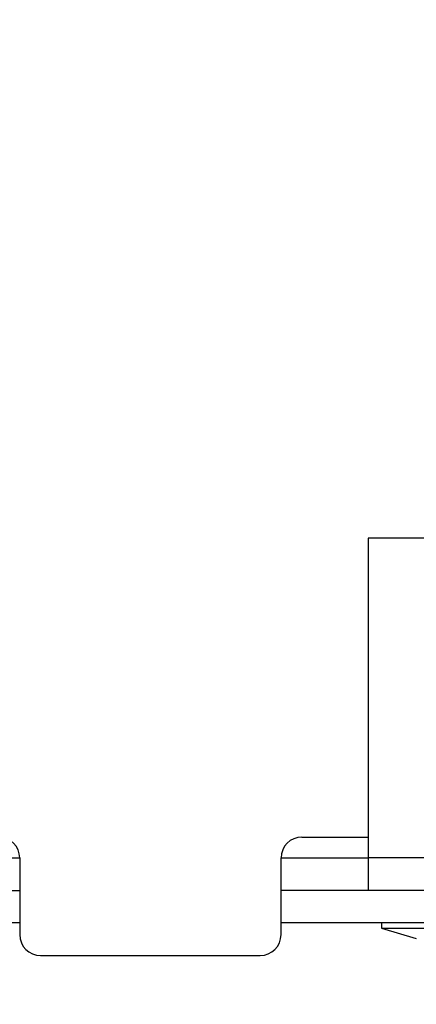
# Model space of a CAD drawing. Units: inches. Extents: x 0 to 22, y 0 to 17.
# Drawn here: x 10 to 10.3, y 3.7 to 4.4 of the extents above; entities that cross this region are included whole.
import ezdxf

# ---------------------------------------------------------------- set-up
doc = ezdxf.new("R2010")
doc.units = ezdxf.units.IN
doc.header["$LTSCALE"] = 1.21
doc.header["$MEASUREMENT"] = 0
doc.linetypes.add('HIDDEN', pattern=[0.2, 0.1, -0.1])
doc.layers.get('0').update_dxf_attribs({"linetype": 'CONTINUOUS'})
doc.layers.add('DEFAULT_2', color=8, linetype='HIDDEN')
doc.styles.get("Standard").update_dxf_attribs({"font": 'txt', "width": 0.8})
doc.dimstyles.new('DIMSTYLE_1', dxfattribs={"dimtxt": 0.15625, "dimasz": 0.1875, "dimexe": 0.09, "dimexo": 0.0625, "dimgap": 0.054688, "dimtad": 0, "dimtih": 1, "dimtoh": 1, "dimlfac": 3.846154, "dimzin": 4, "dimdsep": 46, "dimtxsty": 'STANDARD', "dimblk": '_FILLED', "dimblk1": '_FILLED', "dimblk2": '_FILLED', "dimcen": 0.09, "dimazin": 1, "dimtp": 0.05, "dimtm": 0.05, "dimtfac": 1, "dimtofl": 0, "dimtmove": 0, "dimatfit": 3, "dimldrblk": '_FILLED', "dimfxl": 1, "dimtolj": 1, "dimtzin": 4, "dimarcsym": 0})

# ---------------------------------------------------------------- blocks, each defined once
blk = doc.blocks.new('_FILLED')
at = {"color": 0, "linetype": 'BYBLOCK'}
blk.add_solid([(0, 0), (-1, 0.1667), (-1, -0.1667)], dxfattribs=at)
blk = doc.blocks.new('*D34')
at = {"color": 2, "linetype": 'CONTINUOUS'}
for p, q in [((9.08436, 4.68883), (9.08436, 3.34782)), ((10.86205, 4.02268), (10.86205, 3.34782)), ((9.08436, 3.43782), (9.66852, 3.43782)), ((10.86205, 3.43782), (10.27789, 3.43782))]:
    blk.add_line(p, q, dxfattribs=at)
at = {"color": 2, "linetype": 'CONTINUOUS', "xscale": 0.1875, "yscale": 0.1875, "zscale": 0.1875, "rotation": 180}
blk.add_blockref('_FILLED', (9.08436, 3.43782), dxfattribs=at)
at = {"color": 2, "linetype": 'CONTINUOUS', "xscale": 0.1875, "yscale": 0.1875, "zscale": 0.1875}
blk.add_blockref('_FILLED', (10.86205, 3.43782), dxfattribs=at)
at = {"color": 2, "linetype": 'CONTINUOUS', "insert": (9.9732, 3.51594), "char_height": 0.15625, "width": 0.5, "attachment_point": 2, "line_spacing_factor": 0.9}
blk.add_mtext('6.84', dxfattribs=at)

msp = doc.modelspace()

# ---------------------------------------------------------------- linework, layer by layer
at = {"color": 7, "linetype": 'CONTINUOUS'}
for p, q in [((10.79032, 4.0572), (10.23746, 4.0572)), ((10.23746, 4.0572), (10.23746, 3.7945)), ((10.18806, 3.83428), (10.23746, 3.83428)), ((9.97746, 3.81868), (9.97746, 3.76148)), ((10.17246, 3.76148), (10.17246, 3.81868)), ((9.17146, 3.7945), (9.97746, 3.7945)), ((10.80592, 3.7945), (10.17246, 3.7945)), ((9.97746, 3.77032), (9.35866, 3.77032)), ((10.52866, 3.77032), (10.17246, 3.77032)), ((10.24734, 3.77032), (10.24734, 3.76642)), ((10.24734, 3.76642), (10.51774, 3.76642)), ((10.24734, 3.76642), (10.27334, 3.75862)), ((9.99306, 3.74588), (10.15686, 3.74588))]:
    msp.add_line(p, q, dxfattribs=at)
at = {"color": 3, "linetype": 'CONTINUOUS'}
for p, q in [((9.91246, 3.81868), (9.97746, 3.81868)), ((10.17246, 3.81868), (10.23746, 3.81868))]:
    msp.add_line(p, q, dxfattribs=at)
at = {"color": 7, "linetype": 'CONTINUOUS'}
for centre, start, end in [((9.96186, 3.81868), 0, 90), ((10.18806, 3.81868), 90, 180), ((9.99306, 3.76148), 180, 270), ((10.15686, 3.76148), 270, 360)]:
    msp.add_arc(centre, 0.0156, start, end, dxfattribs=at)
at = {"layer": 'DEFAULT_2', "color": 8, "linetype": 'HIDDEN'}
msp.add_line((10.79032, 3.81868), (10.23746, 3.81868), dxfattribs=at)

# ---------------------------------------------------------------- dimensions: what is measured, and where the dimension line sits
at = {"color": 2, "linetype": 'CONTINUOUS'}
dim = msp.add_linear_dim(base=(10.86205, 3.43782), p1=(9.08436, 4.75133), p2=(10.86205, 4.08518), dimstyle='DIMSTYLE_1', dxfattribs=at)
dim.commit()
dim.dimension.update_dxf_attribs({"geometry": '*D34', "text_midpoint": (9.97711, 3.43782), "dimtype": 160})

doc.saveas('drawing.dxf')
